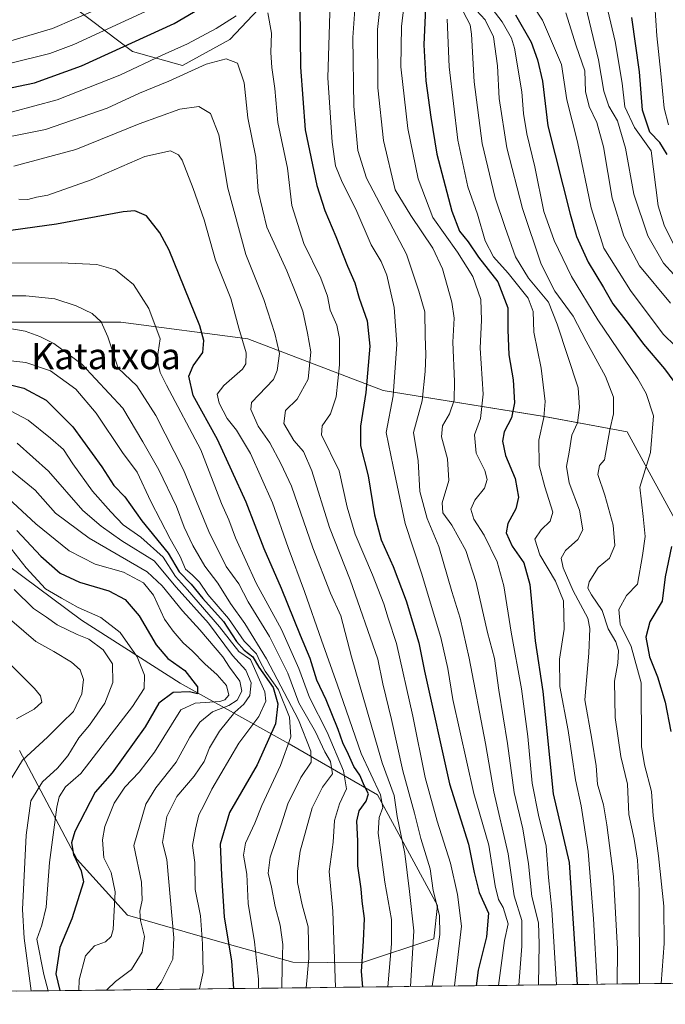
# Model space of a CAD drawing. Units: metres. Extents: x 579782 to 583206, y 4761284 to 4763638.
# Drawn here: x 581350 to 581547, y 4761299 to 4761599 of the extents above; entities that cross this region are included whole.
import ezdxf
from ezdxf.enums import TextEntityAlignment as Align

# ---------------------------------------------------------------- set-up
doc = ezdxf.new("R2010")
doc.units = ezdxf.units.M
doc.header["$MEASUREMENT"] = 0
for name, color, linetype, lineweight in [('Arbolado forestal CxS', 92, 'Continuous', 0), ('Curva de nivel maestra', 36, 'Continuous', 30), ('Curva de nivel normal', 36, 'Continuous', 0), ('Entidad de ámbito territorial CxS', 92, 'Continuous', 0), ('Municipio CxS', 142, 'Continuous', 0), ('Pastizal CxS', 92, 'Continuous', 0), ('Texto cartográfico', 19, 'Continuous', 0)]:
    doc.layers.add(name, color=color, linetype=linetype, lineweight=lineweight)
doc.styles.add('Arial', font='txt', dxfattribs={"height": 0.2})

# ---------------------------------------------------------------- blocks, each defined once
blk = doc.blocks.new('*U150')
at = {"layer": 'Arbolado forestal CxS', "color": 92, "linetype": 'Continuous', "lineweight": 0}
for points in [[(581350.17, 4761376.2, 813.69), (581367.77, 4761342.93, 799.53), (581383.12, 4761325.99, 791.2), (581409.91, 4761318.18, 776.57), (581433.68, 4761311.64, 761.42), (581454.63, 4761311.35, 748.31), (581476.73, 4761318.7, 733.82), (581477.83, 4761328.88, 733.9), (581459.49, 4761362.65, 743.68), (581432.57, 4761378.3, 767.36), (581399.25, 4761396.8, 798.75), (581369.1, 4761415.99, 808.65), (581333.11, 4761442.7, 810.61)], [(581347.58, 4761507.04, 765.8), (581381.15, 4761507.04, 757.7), (581419.88, 4761501.87, 743.64), (581461.26, 4761486.1, 720.38), (581510.47, 4761478.18, 693.14), (581535.8, 4761473.53, 681.97), (581553.41, 4761441.26, 670.36)], [(581433.74, 4761613.92, 724.81), (581414.41, 4761593.28, 733.95), (581399.94, 4761585.42, 736.07), (581384.63, 4761589.61, 729.74), (581359.64, 4761608.66, 709.69)], [(581836.33, 4761308.53, 718.2), (581236.16, 4761301.39, 926.27), (581235.77, 4761302.45, 926.53), (581231.98, 4761339.42, 925.14), (581223.47, 4761355.15, 916.1), (581198.52, 4761361.56, 927.1), (581184.2, 4761374.99, 927.5), (581166.68, 4761372.63, 940.27), (581154.78, 4761362.91, 950.54), (581136.32, 4761365.78, 956.67), (581125.91, 4761364.91, 955.05), (581117.31, 4761364.19, 952.57), (581107.97, 4761353.24, 954.76), (581113.94, 4761337.46, 965.11), (581121.89, 4761317.27, 975.74), (581127.88, 4761301.09, 982.82), (581127.56, 4761300.1, 983.26), (581011.76, 4761298.73, 1031.73)]]:
    blk.add_polyline3d(points, dxfattribs=at)

msp = doc.modelspace()

# ---------------------------------------------------------------- linework, layer by layer
at = {"layer": 'Arbolado forestal CxS', "color": 92, "linetype": 'Continuous', "lineweight": 0}
for points in [[(581359.6353, 4761608.6645, 709.691), (581384.6311, 4761589.6109, 729.7354), (581399.9361, 4761585.4183, 736.07), (581414.4055, 4761593.2779, 733.9476), (581433.7433, 4761613.9191, 724.8055)], [(581553.4097, 4761441.2613, 670.3562), (581535.7975, 4761473.5273, 681.9712), (581510.4661, 4761478.1757, 693.1378), (581461.2551, 4761486.0957, 720.3807), (581419.8819, 4761501.8705, 743.6409), (581381.1511, 4761507.0377, 757.6958), (581347.5841, 4761507.0385, 765.801)], [(581333.1083, 4761442.6977, 810.6141), (581369.0997, 4761415.9859, 808.6523), (581399.2533, 4761396.7983, 798.7527), (581432.5701, 4761378.2981, 767.3573), (581459.4929, 4761362.6493, 743.6787), (581477.8267, 4761328.8785, 733.9026), (581476.7253, 4761318.6993, 733.8238), (581454.6291, 4761311.3481, 748.3104), (581433.6755, 4761311.6365, 761.422), (581409.9107, 4761318.1799, 776.57), (581383.1207, 4761325.9919, 791.2015), (581367.7717, 4761342.9333, 799.5284), (581350.1733, 4761376.1987, 813.6856)], [(581836.3328, 4761308.5273, 718.2026), (581236.1573, 4761301.395, 926.2726)]]:
    msp.add_polyline3d(points, dxfattribs=at)
at = {"layer": 'Curva de nivel maestra', "color": 36, "linetype": 'Continuous', "lineweight": 30}
for points in [[(581261.8, 4761603.98, 725), (581269.12, 4761598.34, 725), (581279.14, 4761592.85, 725), (581286.6, 4761590.08, 725), (581292.35, 4761588.74, 725), (581297.12, 4761587.09, 725), (581303.21, 4761585.51, 725), (581314.42, 4761581.54, 725), (581321.42, 4761578.85, 725), (581336.42, 4761577.68, 725), (581345.42, 4761578.12, 725), (581354.75, 4761580.08, 725), (581369.08, 4761585.23, 725), (581397.44, 4761598.17, 725), (581416.33, 4761609.36, 725)], [(581435.82, 4761603.54, 725), (581436.03, 4761584.89, 725), (581437.4, 4761565.78, 725), (581440.94, 4761548.73, 725), (581443.47, 4761541.08, 725), (581446.82, 4761533.12, 725), (581450.34, 4761524.1, 725), (581452.6, 4761518.98, 725), (581453.89, 4761514.31, 725), (581456.39, 4761507.43, 725), (581457.12, 4761499.67, 725), (581455.96, 4761485.52, 725), (581454.33, 4761475.23, 725), (581454.35, 4761469.22, 725), (581456.68, 4761460.13, 725), (581458.57, 4761448.21, 725), (581460.59, 4761440.57, 725), (581464.34, 4761432.44, 725), (581468.31, 4761421.95, 725), (581472.13, 4761409.07, 725), (581473.84, 4761400.49, 725), (581481.46, 4761366.05, 725), (581487.33, 4761347.62, 725), (581489, 4761338.98, 725), (581490.53, 4761332.88, 725), (581493.39, 4761326.6, 725), (581492.77, 4761319.38, 725), (581490.21, 4761309.12, 725), (581489.6529, 4761304.4074, 725)], [(581474.22, 4761602.98, 700), (581473.68, 4761591.65, 700), (581474.24, 4761580.65, 700), (581475.8, 4761569.63, 700), (581477.63, 4761558.31, 700), (581482.22, 4761540.87, 700), (581484.57, 4761534.82, 700), (581487.21, 4761531.53, 700), (581490.32, 4761526.89, 700), (581496.24, 4761519.28, 700), (581499.27, 4761511.36, 700), (581499.27, 4761504.65, 700), (581499.66, 4761497.05, 700), (581500.93, 4761489.38, 700), (581501.34, 4761482.42, 700), (581500.39, 4761477.83, 700), (581498.25, 4761473.49, 700), (581497.68, 4761470.65, 700), (581498.6, 4761466.31, 700), (581501.57, 4761459.32, 700), (581502.62, 4761453.62, 700), (581501.78, 4761450.01, 700), (581499.28, 4761445.57, 700), (581498.85, 4761442.65, 700), (581500.6, 4761438.65, 700), (581504.18, 4761433.52, 700), (581506.05, 4761426.94, 700), (581507.66, 4761409.72, 700), (581510.05, 4761394.28, 700), (581513.21, 4761362.98, 700), (581518.01, 4761342.01, 700), (581520.5352, 4761304.7744, 700)], [(581501.68, 4761600.87, 675), (581506.4, 4761592.51, 675), (581508.36, 4761587.11, 675), (581509.91, 4761580.55, 675), (581511.56, 4761566.98, 675), (581518.31, 4761539.95, 675), (581520.33, 4761533.13, 675), (581523.82, 4761525.31, 675), (581528.51, 4761517.64, 675), (581531.39, 4761512.56, 675), (581536.03, 4761506.6, 675), (581540.8, 4761500.27, 675), (581547.21, 4761492.73, 675), (581552.87, 4761485.01, 675)], [(581547.98, 4761558.17, 650), (581545.77, 4761561.89, 650), (581542.72, 4761564.98, 650), (581540.48, 4761571.71, 650), (581539.57, 4761583.47, 650), (581537.19, 4761600.08, 650)], [(581455.06, 4761303.9963, 750), (581454.66, 4761308.73, 750), (581455.22, 4761317.98, 750), (581455.5, 4761324.95, 750), (581454.82, 4761330.22, 750), (581454.51, 4761334.02, 750), (581453.5, 4761341, 750), (581453.53, 4761348.69, 750), (581453.21, 4761354.6, 750), (581453.86, 4761357.81, 750), (581456.04, 4761360.76, 750), (581456.71, 4761362.98, 750), (581455.56, 4761365.31, 750), (581454.15, 4761368.65, 750), (581452.31, 4761371.33, 750), (581450.69, 4761375.01, 750), (581448.88, 4761378.52, 750), (581447.51, 4761382.61, 750), (581443.86, 4761391.66, 750), (581440.99, 4761397.71, 750), (581438.95, 4761404.33, 750), (581436.01, 4761411.31, 750), (581430.18, 4761425.69, 750), (581424.86, 4761437.76, 750), (581419.41, 4761452.02, 750), (581410.66, 4761471.23, 750), (581403.17, 4761484.58, 750), (581401.88, 4761490.53, 750), (581403.24, 4761493.72, 750), (581406.19, 4761497.74, 750), (581406.5, 4761501.43, 750), (581405.19, 4761505.84, 750), (581395.83, 4761528.95, 750), (581392.97, 4761534.29, 750), (581388.94, 4761539.5, 750), (581385.41, 4761541.03, 750), (581381.81, 4761540.71, 750), (581361.49, 4761536.91, 750), (581344.55, 4761534.57, 750)], [(581340.78, 4761489.46, 775), (581351.46, 4761486.81, 775), (581358.28, 4761483.18, 775), (581366.49, 4761475.05, 775), (581375.3, 4761462.86, 775), (581378.92, 4761457.15, 775), (581382.38, 4761453.65, 775), (581387.56, 4761446.3, 775), (581395.58, 4761436.52, 775), (581398.93, 4761430.8, 775), (581402.56, 4761426.98, 775), (581406.12, 4761422.65, 775), (581412.42, 4761415.61, 775), (581416.45, 4761409.53, 775), (581418.82, 4761406.82, 775), (581421.44, 4761404.87, 775), (581423.27, 4761401.64, 775), (581427.66, 4761395.47, 775), (581429.06, 4761390.45, 775), (581428.33, 4761384.35, 775), (581422.75, 4761371.85, 775), (581414.35, 4761357.31, 775), (581411.44, 4761347.65, 775), (581411.84, 4761338.15, 775), (581412.68, 4761325.4, 775), (581414.87, 4761311.86, 775), (581415.4741, 4761303.5259, 775)], [(581349.35, 4761443.35, 800), (581356.65, 4761435.55, 800), (581362.53, 4761430.41, 800), (581368.52, 4761427.57, 800), (581377.42, 4761424.98, 800), (581382.44, 4761422.34, 800), (581386.73, 4761417.29, 800), (581391.95, 4761408.44, 800), (581395.43, 4761404.36, 800), (581400.64, 4761400.68, 800), (581404.56, 4761395.68, 800), (581404.57, 4761393.55, 800), (581402.1, 4761394.15, 800), (581397.08, 4761393.92, 800), (581392.75, 4761390.66, 800), (581388.58, 4761383.44, 800), (581378.44, 4761369.45, 800), (581373.28, 4761363.54, 800), (581367.05, 4761351.49, 800), (581366.01, 4761348.03, 800), (581366.66, 4761344.49, 800), (581368.97, 4761339.53, 800), (581369.68, 4761336.14, 800), (581366.16, 4761324.78, 800), (581362.46, 4761316.04, 800), (581361.27, 4761308.04, 800), (581362.4292, 4761302.8955, 800)], [(581549.27, 4761438.5, 675), (581547.39, 4761429.29, 675), (581546.47, 4761421.85, 675), (581542.67, 4761415.52, 675), (581541.47, 4761410.85, 675), (581542.59, 4761404.82, 675), (581545, 4761398.76, 675), (581547.4, 4761391.03, 675), (581549.15, 4761381.98, 675)]]:
    msp.add_polyline3d(points, dxfattribs=at)
at = {"layer": 'Curva de nivel normal', "color": 36, "linetype": 'Continuous', "lineweight": 0}
for points in [[(581501.26, 4761612.49, 670), (581509.95, 4761599.21, 670), (581515.67, 4761585.66, 670), (581517.32, 4761574.91, 670), (581520.55, 4761562.05, 670), (581524.73, 4761541.91, 670), (581528.68, 4761529.58, 670), (581536.76, 4761516.66, 670), (581546.75, 4761503.33, 670), (581554.35, 4761496.05, 670)], [(581386.72, 4761608.2, 715), (581360.28, 4761596.64, 715), (581342.93, 4761591.62, 715), (581336.75, 4761591.01, 715), (581332.42, 4761591.45, 715), (581326.06, 4761591.92, 715), (581308.89, 4761596.85, 715), (581301.08, 4761599.57, 715)], [(581460.99, 4761610.22, 710), (581459.47, 4761596.37, 710), (581459.66, 4761578.53, 710), (581461.33, 4761562.46, 710), (581464.87, 4761547.41, 710), (581469.64, 4761539.53, 710), (581476.38, 4761529.61, 710), (581479.37, 4761523.27, 710), (581482.25, 4761513.09, 710), (581482.91, 4761508.23, 710), (581482.5, 4761500.91, 710), (581483.08, 4761488.93, 710), (581482.88, 4761483.17, 710), (581481.54, 4761479.03, 710), (581479.38, 4761475.31, 710), (581479.08, 4761471.98, 710), (581480.94, 4761465.31, 710), (581481.31, 4761458.62, 710), (581479.25, 4761451.87, 710), (581479.5, 4761448.8, 710), (581482.22, 4761445.03, 710), (581486.47, 4761437.26, 710), (581489.64, 4761427.51, 710), (581493.12, 4761412.24, 710), (581495.24, 4761404.33, 710), (581496.57, 4761394.68, 710), (581499.21, 4761378.4, 710), (581501.3, 4761363.45, 710), (581503.88, 4761352.3, 710), (581505.63, 4761341.63, 710), (581506.65, 4761331.65, 710), (581508.69, 4761323.64, 710), (581508.9, 4761317.2, 710), (581508.7011, 4761304.6338, 710)], [(581489.76, 4761608.99, 680), (581497.54, 4761598.68, 680), (581500.46, 4761593.74, 680), (581501.36, 4761590.67, 680), (581503.61, 4761577.31, 680), (581504.07, 4761570.68, 680), (581505.16, 4761564.54, 680), (581507.52, 4761554.47, 680), (581510.36, 4761540.76, 680), (581513.48, 4761531.96, 680), (581518.78, 4761520.98, 680), (581526.83, 4761507.73, 680), (581539.05, 4761489.66, 680), (581541.6, 4761485.23, 680), (581543.77, 4761478.38, 680), (581542.88, 4761467.24, 680), (581539.64, 4761456.67, 680), (581540.64, 4761447.68, 680), (581541.24, 4761441.59, 680), (581540.47, 4761435.77, 680), (581538.9, 4761426.98, 680), (581535.6, 4761423.57, 680), (581533.19, 4761419.29, 680), (581533.63, 4761414.81, 680), (581537.02, 4761408.02, 680), (581540.09, 4761396.84, 680), (581540.18, 4761377.48, 680), (581541.07, 4761371.89, 680), (581543.2, 4761363.7, 680), (581543.69, 4761356.29, 680), (581545.35, 4761344.06, 680), (581547.02, 4761328.65, 680), (581547.12, 4761317.31, 680), (581546.1257, 4761305.0785, 680)], [(581528.05, 4761609.98, 655), (581532.11, 4761592.73, 655), (581534.26, 4761579.96, 655), (581535.04, 4761572.8, 655), (581538.06, 4761566.42, 655), (581543.1, 4761559.33, 655), (581545.26, 4761542.56, 655), (581547.03, 4761536.61, 655), (581549.81, 4761531.06, 655)], [(581502.6461, 4761304.5618, 715), (581503.64, 4761316.46, 715), (581503.56, 4761324.35, 715), (581501.25, 4761331.85, 715), (581499.41, 4761344.65, 715), (581495.06, 4761363.62, 715), (581492.47, 4761378.36, 715), (581487.56, 4761404.46, 715), (581484.76, 4761416.66, 715), (581482.17, 4761424.73, 715), (581478.24, 4761438.47, 715), (581474.66, 4761447.03, 715), (581472.48, 4761455.27, 715), (581471.92, 4761464.65, 715), (581470.54, 4761473.31, 715), (581473.13, 4761482.98, 715), (581474.03, 4761491.98, 715), (581474.3, 4761497.16, 715), (581474.02, 4761502.69, 715), (581473.93, 4761510.12, 715), (581472.17, 4761516.48, 715), (581468.34, 4761527.81, 715), (581456.15, 4761550.96, 715), (581453.55, 4761559.44, 715), (581452.29, 4761572.92, 715), (581452.02, 4761593.88, 715), (581452.79, 4761605.28, 715)], [(581468.07, 4761607.63, 705), (581466.86, 4761597.31, 705), (581466.66, 4761584.97, 705), (581468.8, 4761566.13, 705), (581471.98, 4761550.75, 705), (581476.45, 4761538.93, 705), (581483.9, 4761528.34, 705), (581488.61, 4761520.92, 705), (581491.03, 4761513.93, 705), (581491.28, 4761507.57, 705), (581490.91, 4761499.1, 705), (581491.82, 4761485.06, 705), (581490.98, 4761477.62, 705), (581489.12, 4761472.63, 705), (581489.64, 4761466.96, 705), (581492.25, 4761461.69, 705), (581493.02, 4761458.94, 705), (581492.15, 4761456.36, 705), (581489.25, 4761452.7, 705), (581488.05, 4761449.88, 705), (581488.94, 4761446.82, 705), (581492.05, 4761441.98, 705), (581496.07, 4761433.86, 705), (581498.14, 4761426.51, 705), (581500.32, 4761412.39, 705), (581503.53, 4761395.08, 705), (581505.48, 4761380.5, 705), (581506.8, 4761366.26, 705), (581508.69, 4761356.45, 705), (581511.07, 4761347.06, 705), (581511.72, 4761337.48, 705), (581512.75, 4761327.72, 705), (581514.1387, 4761304.6984, 705)], [(581539.5841, 4761305.0008, 685), (581539.42, 4761333.53, 685), (581538.96, 4761342.71, 685), (581537.92, 4761349.16, 685), (581536.3, 4761356.64, 685), (581535.85, 4761365.92, 685), (581533.81, 4761374.42, 685), (581532.11, 4761386.29, 685), (581531.86, 4761397.38, 685), (581532.88, 4761402.91, 685), (581533.12, 4761406.73, 685), (581532.34, 4761409.37, 685), (581529.95, 4761413.34, 685), (581528.12, 4761418.93, 685), (581524.85, 4761423.76, 685), (581523.72, 4761425.8, 685), (581524.15, 4761427.75, 685), (581526.9, 4761432.09, 685), (581530.35, 4761434.94, 685), (581532.02, 4761438.85, 685), (581531.52, 4761445.05, 685), (581528.98, 4761454.18, 685), (581526.81, 4761460.48, 685), (581527.34, 4761463.26, 685), (581528.87, 4761464.98, 685), (581530.45, 4761474.15, 685), (581531.6, 4761479.05, 685), (581531.61, 4761484.07, 685), (581529.16, 4761490.43, 685), (581523.26, 4761501.25, 685), (581519.31, 4761508.87, 685), (581513.63, 4761516.52, 685), (581509.48, 4761524.71, 685), (581503.8, 4761541.69, 685), (581499.04, 4761560.28, 685), (581496.69, 4761575.31, 685), (581496.16, 4761585.28, 685), (581494.96, 4761594.16, 685), (581492.44, 4761599.36, 685), (581487.12, 4761605, 685)], [(581392.64, 4761603.66, 720), (581366.77, 4761591.77, 720), (581359.38, 4761589.05, 720), (581346.73, 4761585.85, 720), (581330.41, 4761584.64, 720), (581323.09, 4761585.42, 720), (581317.78, 4761587.59, 720), (581308.75, 4761590.18, 720), (581299.75, 4761593.14, 720), (581294.42, 4761595.18, 720), (581289.18, 4761596.15, 720), (581285.32, 4761597.38, 720), (581281.05, 4761598.95, 720), (581273.75, 4761603.65, 720)], [(581496.4965, 4761304.4888, 720), (581498.28, 4761318.2, 720), (581499.38, 4761323.31, 720), (581497.94, 4761328.24, 720), (581496.42, 4761330.68, 720), (581495.45, 4761334.9, 720), (581493.54, 4761347.31, 720), (581488.92, 4761363.09, 720), (581482.52, 4761391.75, 720), (581481.03, 4761401.26, 720), (581478.85, 4761410.74, 720), (581472.94, 4761430.39, 720), (581467.97, 4761445.51, 720), (581464.25, 4761462.98, 720), (581462.2, 4761473.31, 720), (581464.28, 4761484.48, 720), (581465.42, 4761500.29, 720), (581464.58, 4761511.48, 720), (581462.31, 4761521.36, 720), (581460.66, 4761525.49, 720), (581457.55, 4761530.59, 720), (581452.85, 4761541.47, 720), (581448.68, 4761549.8, 720), (581446.7, 4761554.74, 720), (581445.64, 4761561.94, 720), (581444.35, 4761581.65, 720), (581445.01, 4761604.74, 720)], [(581523.17, 4761603.29, 660), (581527.04, 4761587.12, 660), (581528.63, 4761577.49, 660), (581530.22, 4761572.96, 660), (581532.79, 4761568.48, 660), (581535.24, 4761560.13, 660), (581537.84, 4761546.06, 660), (581542.08, 4761533.36, 660), (581546.92, 4761524.99, 660), (581553.18, 4761518.12, 660)], [(581544.25, 4761603.81, 645), (581544.79, 4761594.44, 645), (581546.07, 4761582.92, 645), (581547.08, 4761572.31, 645), (581548.44, 4761567.24, 645)], [(581257.8, 4761599.56, 730), (581264.1, 4761595.11, 730), (581275.11, 4761588.3, 730), (581286.77, 4761583.73, 730), (581297.69, 4761580.48, 730), (581306.18, 4761576.71, 730), (581314.2, 4761572.4, 730), (581319.72, 4761570.7, 730), (581323.13, 4761570.51, 730), (581327.73, 4761569.92, 730), (581334.97, 4761569.87, 730), (581347.99, 4761571.23, 730), (581361.62, 4761574.86, 730), (581380.85, 4761582.44, 730), (581393.74, 4761588.48, 730), (581401.44, 4761591.94, 730), (581410.18, 4761596.72, 730), (581416.37, 4761600.58, 730)], [(581426, 4761601.45, 730), (581427.13, 4761595.24, 730), (581426.89, 4761589.34, 730), (581427.19, 4761584.81, 730), (581428.16, 4761578.36, 730), (581429.03, 4761568, 730), (581432.04, 4761554.02, 730), (581433.32, 4761542.58, 730), (581436.99, 4761531, 730), (581442.18, 4761520.49, 730), (581444.23, 4761514.99, 730), (581445.02, 4761510.64, 730), (581447.06, 4761506.08, 730), (581447.93, 4761502, 730), (581447.94, 4761493.93, 730), (581446.9, 4761484.22, 730), (581445.11, 4761478.98, 730), (581442.56, 4761475.31, 730), (581442.4, 4761472.65, 730), (581447.83, 4761461.65, 730), (581450.22, 4761450.49, 730), (581452.69, 4761442.32, 730), (581458, 4761429.89, 730), (581461.43, 4761420.99, 730), (581462.72, 4761416.61, 730), (581465.3, 4761408.87, 730), (581470.34, 4761386.68, 730), (581474.08, 4761367.99, 730), (581477.69, 4761354.65, 730), (581481.79, 4761341.8, 730), (581483.9, 4761332.25, 730), (581485.18, 4761322.63, 730), (581483.0217, 4761304.3286, 730)], [(581526.6045, 4761304.8466, 695), (581525.47, 4761324.81, 695), (581523.87, 4761345.41, 695), (581521.77, 4761359.31, 695), (581520.04, 4761367.31, 695), (581517.78, 4761382.31, 695), (581515.19, 4761395.76, 695), (581515.1, 4761404.12, 695), (581516.54, 4761413.22, 695), (581516.32, 4761421.88, 695), (581513.92, 4761427.92, 695), (581509.05, 4761435.97, 695), (581507.56, 4761440.73, 695), (581509.48, 4761443.56, 695), (581512.28, 4761446.21, 695), (581513.07, 4761448.98, 695), (581510.65, 4761456.74, 695), (581508.88, 4761463.26, 695), (581508.74, 4761470.96, 695), (581510.36, 4761477.91, 695), (581510.71, 4761482.74, 695), (581509.48, 4761493, 695), (581507.31, 4761503.94, 695), (581507.08, 4761510.31, 695), (581505.52, 4761514.34, 695), (581499.44, 4761522, 695), (581494.97, 4761526.92, 695), (581492.44, 4761531.87, 695), (581490.05, 4761540, 695), (581487.12, 4761548.35, 695), (581484.07, 4761562.61, 695), (581481.44, 4761584.93, 695), (581480.77, 4761599.54, 695)], [(581532.7445, 4761304.9195, 690), (581532.85, 4761315.6, 690), (581531.6, 4761337.8, 690), (581529.52, 4761353.48, 690), (581528.52, 4761359.68, 690), (581526.71, 4761365.98, 690), (581526.26, 4761371.56, 690), (581525, 4761379.65, 690), (581522.79, 4761391.65, 690), (581524.02, 4761405.98, 690), (581524.39, 4761413.51, 690), (581523.8, 4761416.65, 690), (581519.28, 4761424.99, 690), (581516.18, 4761431.98, 690), (581515.64, 4761434.98, 690), (581516.95, 4761437.31, 690), (581520.7, 4761440.65, 690), (581522.21, 4761443.65, 690), (581521.2, 4761449.65, 690), (581518.06, 4761457.98, 690), (581517.21, 4761462.98, 690), (581518.04, 4761467.31, 690), (581518.82, 4761472.5, 690), (581520.6, 4761476.31, 690), (581521.26, 4761480.93, 690), (581520.83, 4761486.98, 690), (581514.4, 4761506.42, 690), (581511.71, 4761513.08, 690), (581505.6, 4761520.44, 690), (581501.68, 4761526.91, 690), (581498.55, 4761535.94, 690), (581495.44, 4761544.98, 690), (581491.44, 4761561.52, 690), (581489.02, 4761580.36, 690), (581488.24, 4761594.98, 690), (581487.82, 4761597.75, 690), (581485.77, 4761601.68, 690)], [(581548.99, 4761512.84, 665), (581539.55, 4761524.23, 665), (581534.74, 4761533.26, 665), (581531.19, 4761544.83, 665), (581528.5, 4761560.52, 665), (581526.52, 4761567.97, 665), (581524.15, 4761572.81, 665), (581523.06, 4761577.45, 665), (581522.86, 4761583.76, 665), (581520.21, 4761591.42, 665), (581517.01, 4761601.49, 665)], [(581337.49, 4761561.76, 735), (581358.12, 4761565.79, 735), (581376.94, 4761572.37, 735), (581386.8, 4761576.88, 735), (581395.75, 4761580.6, 735), (581407.2, 4761585.82, 735), (581413.26, 4761587.44, 735), (581416.72, 4761586.1, 735), (581418.76, 4761580.09, 735), (581419.93, 4761569.41, 735), (581422.3, 4761557.42, 735), (581423.01, 4761546.98, 735), (581425.68, 4761536, 735), (581431.8, 4761522.72, 735), (581434.78, 4761515.35, 735), (581436.66, 4761510.33, 735), (581438.09, 4761503.65, 735), (581439.12, 4761497.98, 735), (581438.34, 4761489.65, 735), (581434.98, 4761483.53, 735), (581431.37, 4761480.07, 735), (581430.92, 4761476.04, 735), (581433.95, 4761470.84, 735), (581436.93, 4761467.47, 735), (581439.48, 4761461.63, 735), (581444.82, 4761444.29, 735), (581451.16, 4761428.31, 735), (581459.59, 4761404.11, 735), (581461.14, 4761396.54, 735), (581463.78, 4761385.72, 735), (581467.28, 4761370.02, 735), (581470.83, 4761357.06, 735), (581472.72, 4761349.34, 735), (581475.6, 4761340.08, 735), (581476.54, 4761333.46, 735), (581478.45, 4761325.85, 735), (581478.57, 4761320.01, 735), (581476.1905, 4761304.2475, 735)], [(581348.41, 4761554.68, 740), (581367.32, 4761559.74, 740), (581386.7, 4761567.6, 740), (581399.15, 4761572.05, 740), (581404.9, 4761572.81, 740), (581408.5, 4761570.76, 740), (581411.06, 4761564.16, 740), (581413.83, 4761547.96, 740), (581419.27, 4761527.65, 740), (581424.76, 4761513.9, 740), (581428.12, 4761503.55, 740), (581429.59, 4761497.47, 740), (581428.9, 4761492.23, 740), (581427.7, 4761489.54, 740), (581421.04, 4761482.49, 740), (581420.81, 4761480.31, 740), (581423.1, 4761475.28, 740), (581426.58, 4761470.19, 740), (581429.98, 4761463.88, 740), (581433.27, 4761456.92, 740), (581439.71, 4761438.15, 740), (581445.14, 4761424.26, 740), (581448.32, 4761417.3, 740), (581451.53, 4761404.82, 740), (581460.9, 4761372.46, 740), (581464.55, 4761362.45, 740), (581465.51, 4761356.07, 740), (581467.88, 4761344.78, 740), (581469.28, 4761333.18, 740), (581470.6, 4761321.16, 740), (581469.5563, 4761304.1686, 740)], [(581462.6528, 4761304.0866, 745), (581463.74, 4761317.23, 745), (581463.74, 4761324.65, 745), (581461.73, 4761336.04, 745), (581460.76, 4761343.66, 745), (581459.71, 4761350.94, 745), (581460, 4761355.8, 745), (581461.13, 4761358.83, 745), (581460.42, 4761362.65, 745), (581454.52, 4761375.29, 745), (581447.29, 4761396.19, 745), (581442.37, 4761409.93, 745), (581437.23, 4761424.8, 745), (581432.2, 4761438.19, 745), (581427.46, 4761451.85, 745), (581420.71, 4761466.9, 745), (581416.44, 4761473.99, 745), (581413.61, 4761477.56, 745), (581411.12, 4761482.31, 745), (581410.52, 4761484.98, 745), (581412.58, 4761487.65, 745), (581418.26, 4761492.65, 745), (581419.29, 4761494.24, 745), (581419.42, 4761497.67, 745), (581417.16, 4761505.17, 745), (581414.68, 4761514.25, 745), (581410.04, 4761525.96, 745), (581406.61, 4761538.29, 745), (581403.19, 4761547.78, 745), (581399.8, 4761556.47, 745), (581398.74, 4761558.06, 745), (581396.3, 4761559.29, 745), (581388.43, 4761557.63, 745), (581372, 4761550.43, 745), (581358.8, 4761545.76, 745), (581355.3, 4761545.15, 745), (581352.69, 4761544.41, 745), (581349.96, 4761544.53, 745)], [(581345.03, 4761525.02, 755), (581362.9, 4761525.15, 755), (581373.73, 4761524.62, 755), (581379.47, 4761522.94, 755), (581385.02, 4761518.53, 755), (581389.68, 4761511.19, 755), (581393.14, 4761501.9, 755), (581392.2, 4761495.77, 755), (581393.11, 4761491.59, 755), (581395.05, 4761487.76, 755), (581405.53, 4761467.98, 755), (581411.85, 4761451.65, 755), (581414.09, 4761446.69, 755), (581416.09, 4761441.15, 755), (581422.47, 4761427.36, 755), (581430.18, 4761413.21, 755), (581435.52, 4761401.22, 755), (581438.72, 4761392.44, 755), (581444.1, 4761381.78, 755), (581449.11, 4761370.01, 755), (581450, 4761364.56, 755), (581447.92, 4761359.94, 755), (581446.37, 4761354.81, 755), (581445.93, 4761348.21, 755), (581444.76, 4761339.24, 755), (581445.89, 4761327.18, 755), (581446.6443, 4761303.8963, 755)], [(581437.7125, 4761303.7902, 760), (581438.52, 4761312.82, 760), (581438.36, 4761322.42, 760), (581436.52, 4761329.08, 760), (581435.1, 4761335.92, 760), (581435.09, 4761339.35, 760), (581435.84, 4761345.46, 760), (581439.54, 4761358.68, 760), (581442.73, 4761365, 760), (581445.81, 4761369.1, 760), (581445.11, 4761372.87, 760), (581443.44, 4761375.78, 760), (581440.54, 4761381.96, 760), (581435.48, 4761390.74, 760), (581432.1, 4761399.8, 760), (581426.5, 4761411.02, 760), (581420, 4761421.65, 760), (581417.15, 4761427.1, 760), (581413.3, 4761432.44, 760), (581407.94, 4761443.05, 760), (581400.25, 4761461.87, 760), (581391.8, 4761478.47, 760), (581386.01, 4761487.59, 760), (581380.29, 4761492.98, 760), (581377.18, 4761502.5, 760), (581375.09, 4761507.08, 760), (581372.32, 4761509.61, 760), (581367.44, 4761512, 760), (581360.92, 4761514.1, 760), (581352.13, 4761515.07, 760), (581335.26, 4761515.03, 760)], [(581430.3299, 4761303.7025, 765), (581430.39, 4761310.49, 765), (581430.55, 4761317.01, 765), (581429.77, 4761322.88, 765), (581428.26, 4761328.55, 765), (581427.14, 4761334.54, 765), (581426.14, 4761338.82, 765), (581426.68, 4761343.69, 765), (581430.08, 4761353.49, 765), (581432.08, 4761359.98, 765), (581436.1, 4761367.98, 765), (581439.22, 4761372.65, 765), (581439.15, 4761375.98, 765), (581435.35, 4761385.59, 765), (581425.57, 4761404.2, 765), (581418.99, 4761415.02, 765), (581414.59, 4761421.07, 765), (581410.71, 4761427.32, 765), (581406.76, 4761432.48, 765), (581403.07, 4761438.8, 765), (581400.5, 4761444.4, 765), (581398.11, 4761450.74, 765), (581392.7, 4761461.87, 765), (581387.87, 4761470.5, 765), (581381.76, 4761480.74, 765), (581369.21, 4761494.19, 765), (581360.65, 4761500.53, 765), (581356.36, 4761502.68, 765), (581351.88, 4761504.27, 765), (581342.9, 4761505.8, 765)], [(581335.5, 4761496.5, 770), (581352.08, 4761494.66, 770), (581359.65, 4761492.18, 770), (581367.34, 4761486.58, 770), (581373.61, 4761479.18, 770), (581381.62, 4761467.19, 770), (581386.08, 4761461.16, 770), (581390.26, 4761452.22, 770), (581396.14, 4761440.89, 770), (581399.24, 4761435.46, 770), (581400.86, 4761431.62, 770), (581402.86, 4761429.84, 770), (581405.16, 4761427.58, 770), (581407.73, 4761423.84, 770), (581414.04, 4761416.48, 770), (581418.79, 4761409.58, 770), (581422.53, 4761405.76, 770), (581423.57, 4761403.46, 770), (581425.24, 4761400.47, 770), (581429.23, 4761394.79, 770), (581432.6, 4761386.35, 770), (581433.07, 4761380.38, 770), (581429.86, 4761371.68, 770), (581424.2, 4761359.45, 770), (581422.08, 4761353.99, 770), (581419.18, 4761347.97, 770), (581418.55, 4761344.31, 770), (581419.57, 4761338.45, 770), (581420.02, 4761329.53, 770), (581421.95, 4761317.78, 770), (581423.16, 4761306.38, 770), (581423.1257, 4761303.6168, 770)], [(581344.06, 4761481.63, 780), (581352.78, 4761477.12, 780), (581359.59, 4761471.6, 780), (581363.58, 4761468.13, 780), (581366.42, 4761463.8, 780), (581372.5, 4761455.42, 780), (581378.04, 4761449.12, 780), (581381.77, 4761445.1, 780), (581387.21, 4761441.31, 780), (581393.99, 4761435.27, 780), (581397.77, 4761429.35, 780), (581401.49, 4761425.31, 780), (581411.27, 4761413.98, 780), (581417.12, 4761406.48, 780), (581420.75, 4761403.96, 780), (581425.13, 4761394.17, 780), (581425.41, 4761391.32, 780), (581423.27, 4761386.6, 780), (581417.11, 4761378.45, 780), (581408.86, 4761364.45, 780), (581406.55, 4761359.59, 780), (581404.92, 4761356.53, 780), (581403.96, 4761352.24, 780), (581403.02, 4761347.21, 780), (581403.7, 4761342.05, 780), (581403.77, 4761333.77, 780), (581405.4, 4761325.77, 780), (581406.04, 4761317.18, 780), (581406.3, 4761308.51, 780), (581405.1244, 4761303.4029, 780)], [(581349.49, 4761470.08, 785), (581359.05, 4761461.56, 785), (581369.54, 4761449.5, 785), (581375.12, 4761444.68, 785), (581381.45, 4761440.24, 785), (581391.32, 4761434.13, 785), (581398.03, 4761426.14, 785), (581407.93, 4761415.11, 785), (581415.18, 4761405.24, 785), (581419.27, 4761400.8, 785), (581420.9, 4761396.93, 785), (581420.5, 4761392.97, 785), (581418.72, 4761390.32, 785), (581415.94, 4761387.94, 785), (581411.25, 4761382.12, 785), (581408.22, 4761377.08, 785), (581406.52, 4761372.89, 785), (581403.51, 4761368.43, 785), (581398.26, 4761362.22, 785), (581395.18, 4761356.12, 785), (581393.88, 4761348.15, 785), (581395.18, 4761342.98, 785), (581397.31, 4761318.98, 785), (581396.95, 4761312.48, 785), (581393.47, 4761305.4, 785), (581391.7679, 4761303.2442, 785)], [(581343.76, 4761464.75, 790), (581354.99, 4761455.68, 790), (581361.18, 4761448.72, 790), (581371.4, 4761441.02, 790), (581389.17, 4761430.73, 790), (581393.78, 4761426.5, 790), (581399.93, 4761418.82, 790), (581405.22, 4761413.11, 790), (581412.27, 4761404.83, 790), (581414.31, 4761401.63, 790), (581417.49, 4761397.41, 790), (581418.02, 4761394.38, 790), (581416.67, 4761391.58, 790), (581414.08, 4761389.92, 790), (581409.15, 4761387.98, 790), (581405.28, 4761384.85, 790), (581402.15, 4761380.27, 790), (581398, 4761372.63, 790), (581391.75, 4761364.85, 790), (581388.79, 4761359.79, 790), (581385.03, 4761347.24, 790), (581387.42, 4761335.98, 790), (581387.64, 4761330.54, 790), (581386.94, 4761327.18, 790), (581387.13, 4761324.36, 790), (581388.38, 4761319.39, 790), (581387.67, 4761314.66, 790), (581384.36, 4761309.4, 790), (581379.43, 4761305.72, 790), (581376.8, 4761303.19, 790), (581376.7671, 4761303.0659, 790)], [(581343.88, 4761455.83, 795), (581355.19, 4761445.42, 795), (581365.28, 4761437.17, 795), (581373.24, 4761433.16, 795), (581381.88, 4761430.66, 795), (581388.04, 4761427.39, 795), (581391.09, 4761423.65, 795), (581394.4, 4761416.29, 795), (581397.12, 4761412.68, 795), (581400.17, 4761409.07, 795), (581403.03, 4761406.51, 795), (581406.76, 4761402.71, 795), (581410.58, 4761399.33, 795), (581413.35, 4761396.02, 795), (581414.1, 4761393.11, 795), (581412.92, 4761391.65, 795), (581411.38, 4761391.21, 795), (581403.82, 4761390.69, 795), (581399.47, 4761388.66, 795), (581391.36, 4761375.73, 795), (581386.66, 4761369.64, 795), (581382.31, 4761365.06, 795), (581379.1, 4761360.14, 795), (581376.24, 4761353.06, 795), (581375.46, 4761348.91, 795), (581375.93, 4761343.42, 795), (581378.11, 4761338.98, 795), (581379.35, 4761333.02, 795), (581378.74, 4761321.6, 795), (581378.16, 4761319.44, 795), (581376.46, 4761317.82, 795), (581373.06, 4761316.6, 795), (581370.28, 4761313.48, 795), (581368.33, 4761306.18, 795), (581368.2425, 4761302.9646, 795)], [(581346.59, 4761439.15, 805), (581352.15, 4761432.04, 805), (581358.08, 4761425.62, 805), (581362.95, 4761422.74, 805), (581368.11, 4761419.88, 805), (581374.97, 4761416.8, 805), (581380.91, 4761412.25, 805), (581386.08, 4761404.83, 805), (581388.31, 4761399.19, 805), (581388.24, 4761395.16, 805), (581384.71, 4761389.61, 805), (581368.85, 4761369.22, 805), (581364.16, 4761365.14, 805), (581362.3, 4761362.08, 805), (581361.57, 4761358.96, 805), (581359.36, 4761342.07, 805), (581358.25, 4761328.35, 805), (581356.99, 4761322.91, 805), (581355.48, 4761318.65, 805), (581357.59, 4761307.79, 805), (581358.874, 4761302.8533, 805)], [(581348.51, 4761425.4, 810), (581354.4, 4761419.56, 810), (581358.39, 4761416.96, 810), (581361.67, 4761414.57, 810), (581367.73, 4761411.61, 810), (581371.31, 4761410.23, 810), (581375.7, 4761406.96, 810), (581378.53, 4761402.65, 810), (581378.66, 4761396.98, 810), (581376.2, 4761390.65, 810), (581371.54, 4761383.98, 810), (581368.24, 4761380.13, 810), (581364.95, 4761374.57, 810), (581361.78, 4761370.8, 810), (581357.18, 4761366.65, 810), (581353.64, 4761360.9, 810), (581352.17, 4761350.33, 810), (581351.09, 4761327.66, 810), (581351.6, 4761318.95, 810), (581353.7205, 4761302.7921, 810)], [(581347.85, 4761415.82, 815), (581355.13, 4761409.53, 815), (581360.69, 4761406.48, 815), (581365.99, 4761403.2, 815), (581368.65, 4761400.83, 815), (581369.71, 4761397.93, 815), (581369.22, 4761393.52, 815), (581366.6, 4761388.1, 815), (581363.04, 4761384.72, 815), (581358.66, 4761380.31, 815), (581351.05, 4761373.31, 815), (581347.12, 4761366.76, 815)], [(581349.2, 4761385.85, 820), (581354.66, 4761388.8, 820), (581357.02, 4761390.98, 820), (581356.57, 4761392.95, 820), (581354.75, 4761395.14, 820), (581343.89, 4761405.93, 820)], [(581496.4965, 4761304.4888, 720), (581496.4965, 4761304.4888, 720)], [(581353.7205, 4761302.7921, 810), (581353.7205, 4761302.7921, 810)], [(581430.3299, 4761303.7025, 765), (581430.3299, 4761303.7025, 765)], [(581476.1905, 4761304.2475, 735), (581476.1905, 4761304.2475, 735)]]:
    msp.add_polyline3d(points, dxfattribs=at)
at = {"layer": 'Entidad de ámbito territorial CxS', "color": 92, "linetype": 'Continuous', "lineweight": 0}
msp.add_polyline3d([(581549.0975, 4761305.1139, 677.2735), (581544.0985, 4761305.0545, 681.2259), (581539.0994, 4761304.995, 685.2265), (581534.1003, 4761304.9356, 688.735), (581529.1012, 4761304.8762, 692.4614), (581524.1022, 4761304.8168, 696.3538), (581519.1031, 4761304.7574, 700.1887), (581514.104, 4761304.698, 704.4188), (581509.1049, 4761304.6386, 709.1257), (581504.1059, 4761304.5792, 713.6028), (581499.1068, 4761304.5198, 717.6834), (581494.1077, 4761304.4604, 721.4042), (581489.1087, 4761304.401, 724.9905), (581484.1096, 4761304.3416, 728.7718), (581479.1105, 4761304.2822, 732.7355), (581474.1114, 4761304.2227, 736.2829), (581469.1124, 4761304.1633, 740.0299), (581464.1133, 4761304.1039, 743.7006), (581459.1142, 4761304.0445, 746.6131), (581454.1151, 4761303.9851, 749.9416), (581449.1161, 4761303.9257, 753.2462), (581444.117, 4761303.8663, 756.2398), (581439.1179, 4761303.8069, 759.2582), (581434.1188, 4761303.7475, 762.3104), (581429.1198, 4761303.6881, 765.8178), (581424.1207, 4761303.6287, 769.4211), (581419.1216, 4761303.5693, 772.6845), (581414.1226, 4761303.5099, 775.8754), (581409.1235, 4761303.4504, 778.5468), (581404.1244, 4761303.391, 780.345), (581399.1253, 4761303.3316, 781.9267), (581394.1263, 4761303.2722, 783.9677), (581389.1272, 4761303.2128, 785.8836), (581384.1281, 4761303.1534, 787.4994), (581379.129, 4761303.094, 788.9552), (581374.13, 4761303.0346, 791.0588), (581369.1309, 4761302.9752, 794.0465), (581364.1318, 4761302.9158, 797.8003), (581359.1327, 4761302.8564, 803.6312), (581354.1337, 4761302.797, 809.568), (581349.1346, 4761302.7376, 814.1044)], dxfattribs=at)
at = {"layer": 'Municipio CxS', "color": 142, "linetype": 'Continuous', "lineweight": 0}
msp.add_polyline3d([(581549.0975, 4761305.1139, 677.2735), (581544.0985, 4761305.0545, 681.2259), (581539.0994, 4761304.995, 685.2265), (581534.1003, 4761304.9356, 688.735), (581529.1012, 4761304.8762, 692.4614), (581524.1022, 4761304.8168, 696.3538), (581519.1031, 4761304.7574, 700.1887), (581514.104, 4761304.698, 704.4188), (581509.1049, 4761304.6386, 709.1257), (581504.1059, 4761304.5792, 713.6028), (581499.1068, 4761304.5198, 717.6834), (581494.1077, 4761304.4604, 721.4042), (581489.1087, 4761304.401, 724.9905), (581484.1096, 4761304.3416, 728.7718), (581479.1105, 4761304.2822, 732.7355), (581474.1114, 4761304.2227, 736.2829), (581469.1124, 4761304.1633, 740.0299), (581464.1133, 4761304.1039, 743.7006), (581459.1142, 4761304.0445, 746.6131), (581454.1151, 4761303.9851, 749.9416), (581449.1161, 4761303.9257, 753.2462), (581444.117, 4761303.8663, 756.2398), (581439.1179, 4761303.8069, 759.2582), (581434.1188, 4761303.7475, 762.3104), (581429.1198, 4761303.6881, 765.8178), (581424.1207, 4761303.6287, 769.4211), (581419.1216, 4761303.5693, 772.6845), (581414.1226, 4761303.5099, 775.8754), (581409.1235, 4761303.4504, 778.5468), (581404.1244, 4761303.391, 780.345), (581399.1253, 4761303.3316, 781.9267), (581394.1263, 4761303.2722, 783.9677), (581389.1272, 4761303.2128, 785.8836), (581384.1281, 4761303.1534, 787.4994), (581379.129, 4761303.094, 788.9552), (581374.13, 4761303.0346, 791.0588), (581369.1309, 4761302.9752, 794.0465), (581364.1318, 4761302.9158, 797.8003), (581359.1327, 4761302.8564, 803.6312), (581354.1337, 4761302.797, 809.568), (581349.1346, 4761302.7376, 814.1044)], dxfattribs=at)
at = {"layer": 'Pastizal CxS', "color": 92, "linetype": 'Continuous', "lineweight": 0}
for points in [[(581359.6353, 4761608.6645, 709.691), (581384.6311, 4761589.6109, 729.7354), (581399.9361, 4761585.4183, 736.07), (581414.4055, 4761593.2779, 733.9476), (581433.7433, 4761613.9191, 724.8055)], [(581359.6353, 4761608.6645, 709.691), (581384.6311, 4761589.6109, 729.7354), (581399.9361, 4761585.4183, 736.07), (581414.4055, 4761593.2779, 733.9476), (581433.7433, 4761613.9191, 724.8055)], [(581553.4097, 4761441.2613, 670.3562), (581535.7975, 4761473.5273, 681.9712), (581510.4661, 4761478.1757, 693.1378), (581461.2551, 4761486.0957, 720.3807), (581419.8819, 4761501.8705, 743.6409), (581381.1511, 4761507.0377, 757.6958), (581347.5841, 4761507.0385, 765.801)], [(581553.4097, 4761441.2613, 670.3562), (581535.7975, 4761473.5273, 681.9712), (581510.4661, 4761478.1757, 693.1378), (581461.2551, 4761486.0957, 720.3807), (581419.8819, 4761501.8705, 743.6409), (581381.1511, 4761507.0377, 757.6958), (581347.5841, 4761507.0385, 765.801)], [(581333.1083, 4761442.6977, 810.6141), (581369.0997, 4761415.9859, 808.6523), (581399.2533, 4761396.7983, 798.7527), (581432.5701, 4761378.2981, 767.3573), (581459.4929, 4761362.6493, 743.6787), (581477.8267, 4761328.8785, 733.9026), (581476.7253, 4761318.6993, 733.8238), (581454.6291, 4761311.3481, 748.3104), (581454.6291, 4761311.3481, 748.3104), (581433.6755, 4761311.6365, 761.422), (581409.9107, 4761318.1799, 776.57), (581383.1207, 4761325.9919, 791.2015), (581367.7717, 4761342.9333, 799.5284), (581350.1733, 4761376.1987, 813.6856)], [(581333.1083, 4761442.6977, 810.6141), (581369.0997, 4761415.9859, 808.6523), (581399.2533, 4761396.7983, 798.7527), (581432.5701, 4761378.2981, 767.3573), (581459.4929, 4761362.6493, 743.6787), (581477.8267, 4761328.8785, 733.9026), (581476.7253, 4761318.6993, 733.8238), (581454.6291, 4761311.3481, 748.3104), (581433.6755, 4761311.6365, 761.422), (581409.9107, 4761318.1799, 776.57), (581383.1207, 4761325.9919, 791.2015), (581367.7717, 4761342.9333, 799.5284), (581350.1733, 4761376.1987, 813.6856)]]:
    msp.add_polyline3d(points, dxfattribs=at)

# ---------------------------------------------------------------- block references
at = {"layer": 'Arbolado forestal CxS', "color": 92, "linetype": 'Continuous', "lineweight": 0}
msp.add_blockref('*U150', (0, 0), dxfattribs=at)

# ---------------------------------------------------------------- texts
at = {"layer": 'Texto cartográfico', "color": 19, "linetype": 'Continuous', "lineweight": 0, "style": 'Arial'}
msp.add_text('Katatxoa', height=8, dxfattribs=at).set_placement((581376.5423, 4761496.6402), align=Align.MIDDLE_CENTER)

doc.saveas('drawing.dxf')
